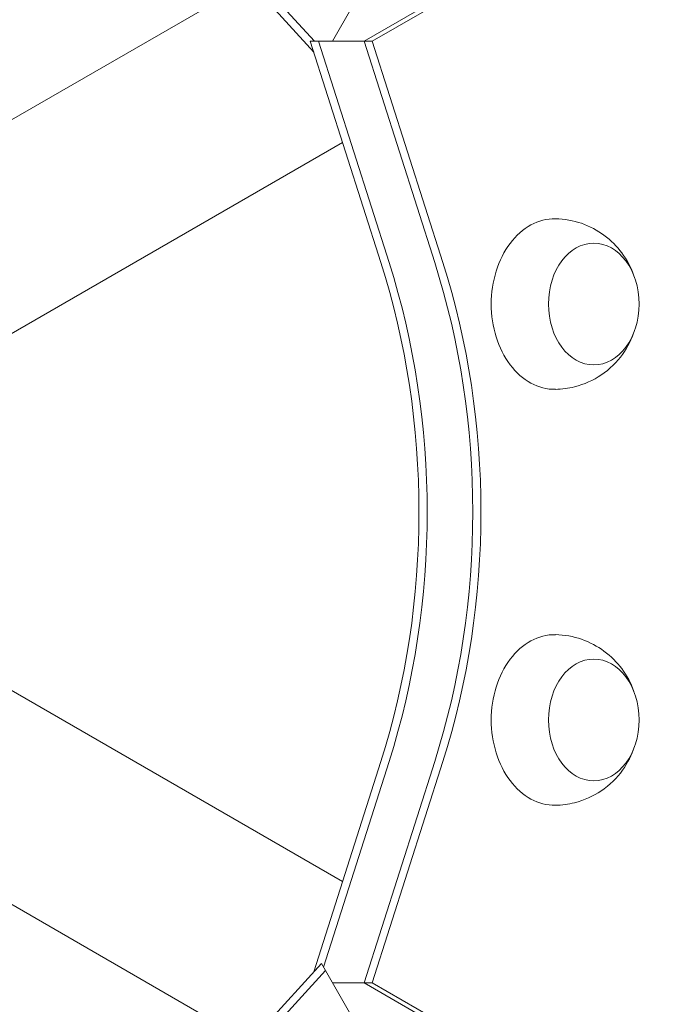
# Model space of a CAD drawing. Units: millimetres. Extents: x -6178 to 5052, y -5926 to 4748.
# Drawn here: x -2998 to -2867, y 441 to 643 of the extents above; entities that cross this region are included whole.
import ezdxf

# ---------------------------------------------------------------- set-up
doc = ezdxf.new("R2010")
doc.units = ezdxf.units.MM
doc.header["$LTSCALE"] = 20
doc.linetypes.add('HIDDEN', pattern=[9.525, 6.35, -3.175])
for name, color, linetype in [('2d', 230, 'Continuous'), ('AS-Free_Space', 31, 'HIDDEN'), ('AS-Free_Space_Hatch', 31, 'HIDDEN')]:
    doc.layers.add(name, color=color, linetype=linetype)

msp = doc.modelspace()

# ---------------------------------------------------------------- hatches: boundary and pattern name
at = {"layer": 'AS-Free_Space_Hatch'}
h = msp.add_hatch(dxfattribs=at)
h.set_pattern_fill('ANSI31', color=256, scale=100)
h.set_pattern_definition([(255, (-585, 3177.22), (306.681, -82.175), [])])
h.paths.add_polyline_path([(-402.02, 860.29, 0.316796), (643.02, 376.44, 0.316793), (539.53, -770.5), (1865.26, -3066.72, 1), (3597.31, -2066.72), (2271.58, 229.5, 0.316796), (1226.55, 713.35, 0.316793), (1330.04, 1860.29), (281.03, 3677.22, 0.414214), (-1085, 4043.25, 0.414214), (-1451.02, 2677.22)])
h.paths.add_polyline_path([(-736.56, -3140.66, -0.414214), (-1102.59, -4506.69), (-1102.61, -4506.7, -0.414214), (-2468.63, -4140.67), (-3108.39, -3032.57, -0.215543), (-3298.62, -1454.35, 0.231385), (-3360.83, -1016.5), (-3363.81, -1011.33, -0.414214), (-3012.43, 300.06), (-2971.32, 323.79, -0.414214), (-1605.3, -42.24), (-1470.11, -276.4, -0.198044), (-1245.21, -1729.87, 0.192609), (-1143.54, -2435.75)])

# ---------------------------------------------------------------- linework, layer by layer
at = {"layer": '2d', "lineweight": 0}
for p, q in [((-2295.2, 1003.3), (-2927.62, 638.17)), ((-2293.53, 1003.3), (-2925.95, 638.17)), ((-2967.62, 670.92), (-2937.81, 638.17)), ((-2937.95, 635.95), (-2968.45, 669.48)), ((-2951.04, 650.34), (-3020.82, 610.05)), ((-2930.03, 645.24), (-2934.11, 638.17)), ((-2938.66, 638.17), (-2925.95, 638.17)), ((-2924.17, 592.78), (-2938.66, 638.17)), ((-2936.98, 638.17), (-2922.5, 592.78)), ((-2927.62, 638.17), (-2913.13, 592.78)), ((-2925.95, 638.17), (-2911.46, 592.78)), ((-2932.04, 617.43), (-3001.82, 577.14)), ((-2932.04, 465.76), (-3001.82, 506.05)), ((-2937.95, 447.24), (-2924.17, 490.41)), ((-2935.96, 448.23), (-2922.5, 490.41)), ((-2913.13, 490.41), (-2927.62, 445.02)), ((-2911.46, 490.41), (-2925.95, 445.02)), ((-2951.04, 432.85), (-3020.82, 473.14)), ((-2968.45, 413.71), (-2936.38, 448.96)), ((-2930.03, 437.95), (-2936.38, 448.96)), ((-2967.62, 412.27), (-2935.55, 447.51)), ((-2925.95, 445.02), (-2934.11, 445.02)), ((-2927.62, 445.02), (-2295.2, 79.89)), ((-2925.95, 445.02), (-2293.53, 79.89))]:
    msp.add_line(p, q, dxfattribs=at)
at = {"layer": '2d', "lineweight": 0, "extrusion": (0, 0, -1)}
for centre, major_axis, start_param, end_param in [((-2888.52, 584.26), (0, 17.5), -1.570796, 0.012443), ((-2880.49, 584.26), (0, 12.5), 0, 6.283185), ((-3011.14, 541.59), (0, -129.76), -1.976245, -1.165348), ((-3001.78, 541.59), (0, -129.76), -1.976245, -1.165348), ((-3000.11, 541.59), (0, -129.76), -1.976245, -1.165348), ((-2888.52, 584.26), (0, -17.5), -0.012443, 1.570796), ((-2888.52, 498.93), (0, 17.5), -1.570796, 0.012443), ((-2880.49, 498.93), (0, 12.5), 0, 6.283185), ((-2888.52, 498.93), (0, -17.5), -0.012443, 1.570796)]:
    msp.add_ellipse(centre, major_axis=major_axis, ratio=0.74345, start_param=start_param, end_param=end_param, dxfattribs=at)
at = {"layer": '2d', "lineweight": 0}
for centre in [(-3012.82, 541.59), (-3011.14, 541.59)]:
    msp.add_ellipse(centre, major_axis=(0, 129.76), ratio=0.74345, start_param=-1.976245, end_param=-1.165348, dxfattribs=at)
for points, knots in [([(-2888.36, 601.76), (-2886.51, 601.73), (-2884.68, 601.39), (-2881.28, 600.22), (-2879.72, 599.37), (-2876.91, 597.3), (-2875.71, 596.06), (-2873.65, 593.3), (-2872.88, 591.78), (-2872.28, 590.14), (-2872.23, 590), (-2872.18, 589.86)], [0.012443, 0.012443, 0.012443, 0.012443, 0.250401, 0.250401, 0.500153, 0.500153, 0.782364, 0.782364, 1.115971, 1.115971, 1.147928, 1.147928, 1.147928, 1.147928]), ([(-2872.18, 578.66), (-2872.71, 577.09), (-2873.48, 575.49), (-2875.71, 572.42), (-2877.16, 570.93), (-2880.57, 568.65), (-2882.41, 567.79), (-2885.69, 566.96), (-2887.02, 566.78), (-2888.36, 566.76)], [1.993664, 1.993664, 1.993664, 1.993664, 2.344041, 2.344041, 2.680571, 2.680571, 2.956606, 2.956606, 3.129149, 3.129149, 3.129149, 3.129149]), ([(-2888.36, 516.43), (-2886.51, 516.4), (-2884.68, 516.06), (-2881.28, 514.89), (-2879.72, 514.04), (-2876.91, 511.97), (-2875.71, 510.73), (-2873.65, 507.98), (-2872.88, 506.46), (-2872.28, 504.82), (-2872.23, 504.67), (-2872.18, 504.53)], [0.012443, 0.012443, 0.012443, 0.012443, 0.250401, 0.250401, 0.500153, 0.500153, 0.782364, 0.782364, 1.115971, 1.115971, 1.147928, 1.147928, 1.147928, 1.147928]), ([(-2872.18, 493.33), (-2872.71, 491.77), (-2873.48, 490.17), (-2875.71, 487.09), (-2877.16, 485.6), (-2880.57, 483.32), (-2882.41, 482.46), (-2885.69, 481.64), (-2887.02, 481.46), (-2888.36, 481.43)], [1.993664, 1.993664, 1.993664, 1.993664, 2.344041, 2.344041, 2.680571, 2.680571, 2.956606, 2.956606, 3.129149, 3.129149, 3.129149, 3.129149])]:
    msp.add_open_spline(points, degree=3, knots=knots, dxfattribs=at)
at = {"layer": 'AS-Free_Space'}
msp.add_lwpolyline([(-3108.39, -3032.57, -0.215543), (-3298.62, -1454.35, 0.231385), (-3360.83, -1016.5), (-3363.81, -1011.33, -0.414214), (-3012.43, 300.06), (-2971.32, 323.79, -0.414214), (-1605.3, -42.24), (-1470.11, -276.4, -0.198044), (-1245.21, -1729.87, 0.192609), (-1143.54, -2435.75), (-736.56, -3140.66, -0.414214), (-1102.59, -4506.69), (-1102.61, -4506.7, -0.414214), (-2468.63, -4140.67)], format="xyb", close=True, dxfattribs=at)

doc.saveas('drawing.dxf')
